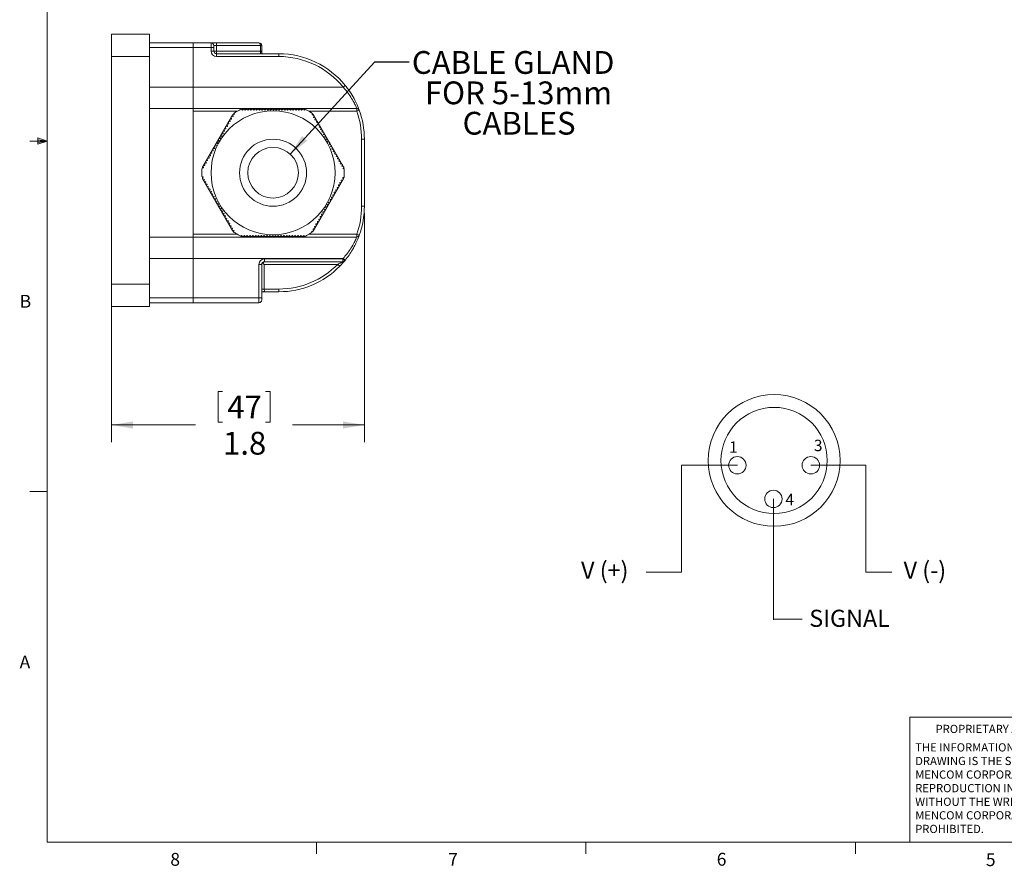
# Model space of a CAD drawing. Units: inches. Extents: x 0.4 to 16.6, y 0.2 to 10.8.
# Drawn here: x 0.4 to 7.6, y 0.2 to 6.4 of the extents above; entities that cross this region are included whole.
import ezdxf

# ---------------------------------------------------------------- set-up
doc = ezdxf.new("R2010")
doc.units = ezdxf.units.IN
doc.header["$MEASUREMENT"] = 0
doc.styles.add('SLDTEXTSTYLE0', font='TXT', dxfattribs={"width": 0.7})
doc.styles.add('SLDTEXTSTYLE1', font='TXT', dxfattribs={"width": 0.75})
doc.dimstyles.new('SLDDIMSTYLE0', dxfattribs={"dimtxt": 0.166667, "dimasz": 0.156, "dimexe": 0, "dimexo": 0.0625, "dimgap": 0.041667, "dimtad": 0, "dimtih": 1, "dimtoh": 1, "dimdec": 1, "dimrnd": 1e-09, "dimzin": 12, "dimdsep": 46, "dimlunit": 5, "dimtxsty": 'SLDTEXTSTYLE1', "dimsah": 1, "dimcen": 0.09, "dimadec": 0, "dimazin": 0, "dimtfac": 1, "dimtdec": 1, "dimtofl": 0, "dimtmove": 0, "dimatfit": 3, "dimfxl": 0, "dimfrac": 2, "dimtolj": 1, "dimtzin": 12, "dimarcsym": 0})
doc.dimstyles.new('SLDDIMSTYLE3', dxfattribs={"dimtxt": 0, "dimasz": 0.156, "dimexe": 0, "dimexo": 0.0625, "dimgap": 0, "dimtad": 0, "dimtih": 1, "dimtoh": 1, "dimdec": 0, "dimrnd": 1e-09, "dimzin": 0, "dimdsep": 46, "dimtxsty": 'Standard', "dimsah": 1, "dimcen": 0.09, "dimadec": 0, "dimazin": 0, "dimtfac": 0.156, "dimtdec": 0, "dimtofl": 0, "dimtmove": 0, "dimatfit": 3, "dimfxl": 0, "dimfrac": 2, "dimtolj": 1, "dimtzin": 0, "dimarcsym": 0})

# ---------------------------------------------------------------- blocks, each defined once
blk = doc.blocks.new('SW_NOTE_0')
at = {"color": 0, "linetype": 'Continuous', "lineweight": 0, "char_height": 0.06, "attachment_point": 1, "style": 'SLDTEXTSTYLE1'}
for s, insert in [('THE INFORMATION CONTAINED IN THIS', (0, 0.0773)), ('DRAWING IS THE SOLE PROPERTY OF', (0, -0.022)), ('MENCOM CORPORATION.  ANY ', (0, -0.1214)), ('REPRODUCTION IN PART OR AS A WHOLE', (0, -0.2208)), ('WITHOUT THE WRITTEN PERMISSION OF', (0, -0.3201)), ('MENCOM CORPORATION IS ', (0, -0.4195)), ('PROHIBITED.', (0, -0.5189))]:
    blk.add_mtext(s, dxfattribs=dict(at, insert=insert))
blk = doc.blocks.new('*D9')
at = {"color": 7, "linetype": 'Continuous', "lineweight": 0}
for p, q in [((2.9446, 4.9909), (2.9446, 3.3168)), ((1.0984, 4.4219), (1.0984, 3.3168)), ((1.8753, 3.6867), (1.8753, 3.4616)), ((1.8753, 3.6867), (1.909, 3.6867)), ((2.2565, 3.6867), (2.2227, 3.6867)), ((2.2565, 3.6867), (2.2565, 3.4616)), ((1.8753, 3.4616), (1.909, 3.4616)), ((2.2565, 3.4616), (2.2227, 3.4616)), ((1.0984, 3.4418), (1.7114, 3.4418)), ((2.9446, 3.4418), (2.4204, 3.4418))]:
    blk.add_line(p, q, dxfattribs=at)
for points in [[(1.0984, 3.4418), (1.2544, 3.4158), (1.2544, 3.4678)], [(2.9446, 3.4418), (2.7886, 3.4678), (2.7886, 3.4158)]]:
    blk.add_solid(points, dxfattribs=at)
at = {"color": 7, "linetype": 'Continuous', "lineweight": 0, "char_height": 0.16667, "attachment_point": 1, "style": 'SLDTEXTSTYLE1'}
for s, insert in [('47', (1.9428, 3.6566)), ('1.8', (1.9121, 3.3918))]:
    blk.add_mtext(s, dxfattribs=dict(at, insert=insert))
blk = doc.blocks.new('SW_NOTE_2')
at = {"color": 0, "linetype": 'Continuous', "lineweight": 0, "attachment_point": 1, "style": 'SLDTEXTSTYLE1'}
for s, insert, char_height in [('CABLE GLAND', (0.0198, 0.0792), 0.166667), ('FOR 5-13mm', (0.1147, -0.143), 0.16667), ('CABLES', (0.3906, -0.3652), 0.16667)]:
    blk.add_mtext(s, dxfattribs=dict(at, insert=insert, char_height=char_height))

msp = doc.modelspace()

# ---------------------------------------------------------------- linework, layer by layer
at = {"color": 7, "linetype": 'Continuous', "lineweight": 0}
for p, q in [((0.6263, 10.6421), (0.6263, 0.3921)), ((0.5591, 5.5411), (0.5591, 5.4945)), ((0.6263, 5.5171), (0.5591, 5.5411)), ((0.6263, 5.5171), (0.5013, 5.5171)), ((0.6263, 5.5171), (0.5591, 5.5261)), ((0.6263, 5.5171), (0.5591, 5.5068)), ((0.6263, 5.5171), (0.5591, 5.4945)), ((5.6697, 3.1475), (5.261, 3.1475)), ((5.261, 3.1475), (5.261, 2.3647)), ((6.2064, 3.1475), (6.6088, 3.1475)), ((6.6088, 3.1475), (6.6088, 2.3647)), ((0.6263, 2.9546), (0.5013, 2.9546)), ((5.9329, 2.9013), (5.9329, 2.0185)), ((5.2625, 2.3647), (5.0028, 2.3647)), ((6.6088, 2.3647), (6.7975, 2.3647)), ((5.9313, 2.0215), (6.143, 2.0215)), ((6.9301, 0.3921), (6.9301, 1.3064)), ((8.5674, 1.3064), (6.9301, 1.3064)), ((16.3763, 0.3921), (0.6263, 0.3921)), ((2.5948, 0.3921), (2.5948, 0.3073)), ((4.5635, 0.3921), (4.5635, 0.3073)), ((6.5323, 0.3921), (6.5323, 0.3073))]:
    msp.add_line(p, q, dxfattribs=at)
at = {"color": 7, "linetype": 'Continuous', "lineweight": 15}
for p, q in [((1.374, 6.2989), (1.0984, 6.2989)), ((1.0984, 6.2989), (1.0984, 6.1349)), ((1.374, 6.2989), (1.374, 6.1349)), ((1.374, 6.2359), (1.6946, 6.2359)), ((1.8246, 6.2359), (1.6946, 6.2359)), ((1.6946, 6.2359), (1.6946, 6.2009)), ((1.8246, 6.2009), (1.6946, 6.2009)), ((1.6946, 6.2009), (1.6946, 5.9122)), ((1.8246, 6.2009), (1.8246, 6.2359)), ((1.8646, 6.2359), (1.8246, 6.2359)), ((1.8246, 6.1759), (1.8246, 6.2009)), ((1.8446, 6.2009), (1.8246, 6.2009)), ((1.8446, 6.2159), (1.8446, 6.2009)), ((1.8646, 6.2159), (1.8446, 6.2159)), ((1.8446, 6.2009), (1.8446, 6.1759)), ((1.8646, 6.2159), (1.8646, 6.2359)), ((1.8646, 6.2359), (2.1746, 6.2359)), ((1.8646, 6.2159), (1.8646, 6.1759)), ((2.1846, 6.2159), (1.8646, 6.2159)), ((2.1846, 6.1759), (2.1846, 6.2159)), ((2.1846, 6.2159), (2.1946, 6.2159)), ((2.1946, 6.2159), (2.1946, 6.1624)), ((1.374, 6.1349), (1.0984, 6.1349)), ((1.0984, 6.1349), (1.0984, 4.4719)), ((1.374, 6.1349), (1.374, 4.4719)), ((1.8446, 6.1759), (1.8246, 6.1759)), ((1.8446, 6.1759), (1.8646, 6.1759)), ((1.8646, 6.1559), (1.8646, 6.1759)), ((1.8646, 6.1759), (2.1846, 6.1759)), ((1.8646, 6.1559), (1.8646, 6.1359)), ((1.8646, 6.1559), (2.3196, 6.1559)), ((2.3196, 6.1359), (1.8646, 6.1359)), ((2.1846, 6.1559), (2.1846, 6.1759)), ((2.3196, 6.1559), (2.3196, 6.1359)), ((2.7893, 5.9122), (1.6946, 5.9122)), ((1.6946, 5.9122), (1.6946, 5.7559)), ((2.8048, 5.9248), (2.7893, 5.9122)), ((1.374, 5.7559), (1.6946, 5.7559)), ((1.6946, 5.7559), (2.8888, 5.7559)), ((1.6946, 5.7559), (1.6946, 4.8159)), ((2.8888, 5.7559), (2.8888, 5.7359)), ((1.6946, 5.7359), (1.6946, 4.8359)), ((1.9817, 5.7105), (1.7619, 5.3298)), ((1.9724, 5.6943), (1.9849, 5.6961)), ((1.9746, 5.6782), (1.9724, 5.6943)), ((1.9827, 5.7121), (1.9952, 5.7139)), ((1.9849, 5.6961), (1.9827, 5.7121)), ((1.9952, 5.7139), (1.9941, 5.7219)), ((2.033, 5.7448), (2.0333, 5.7444)), ((2.0333, 5.7444), (2.0354, 5.7461)), ((2.0477, 5.7523), (2.0539, 5.7444)), ((2.0577, 5.7544), (2.0493, 5.7504)), ((2.0539, 5.7444), (2.0666, 5.7544)), ((2.4974, 5.7544), (2.0577, 5.7544)), ((2.0666, 5.7544), (2.0745, 5.7444)), ((2.0745, 5.7444), (2.0872, 5.7544)), ((2.0872, 5.7544), (2.0951, 5.7444)), ((2.0951, 5.7444), (2.1078, 5.7544)), ((2.1078, 5.7544), (2.1157, 5.7444)), ((2.1157, 5.7444), (2.1284, 5.7544)), ((2.1284, 5.7544), (2.1363, 5.7444)), ((2.1363, 5.7444), (2.149, 5.7544)), ((2.149, 5.7544), (2.1569, 5.7444)), ((2.1569, 5.7444), (2.1696, 5.7544)), ((2.1696, 5.7544), (2.1775, 5.7444)), ((2.1775, 5.7444), (2.1902, 5.7544)), ((2.1902, 5.7544), (2.1981, 5.7444)), ((2.1981, 5.7444), (2.2108, 5.7544)), ((2.2108, 5.7544), (2.2187, 5.7444)), ((2.2187, 5.7444), (2.2314, 5.7544)), ((2.2314, 5.7544), (2.2393, 5.7444)), ((2.2393, 5.7444), (2.252, 5.7544)), ((2.252, 5.7544), (2.2599, 5.7444)), ((2.2599, 5.7444), (2.2726, 5.7544)), ((2.2726, 5.7544), (2.2805, 5.7444)), ((2.2805, 5.7444), (2.2932, 5.7544)), ((2.2932, 5.7544), (2.3011, 5.7444)), ((2.3011, 5.7444), (2.3138, 5.7544)), ((2.3138, 5.7544), (2.3217, 5.7444)), ((2.3217, 5.7444), (2.3344, 5.7544)), ((2.3344, 5.7544), (2.3423, 5.7444)), ((2.3423, 5.7444), (2.355, 5.7544)), ((2.355, 5.7544), (2.3629, 5.7444)), ((2.3629, 5.7444), (2.3756, 5.7544)), ((2.3756, 5.7544), (2.3835, 5.7444)), ((2.3835, 5.7444), (2.3962, 5.7544)), ((2.3962, 5.7544), (2.4041, 5.7444)), ((2.4041, 5.7444), (2.4168, 5.7544)), ((2.4168, 5.7544), (2.4247, 5.7444)), ((2.4247, 5.7444), (2.4374, 5.7544)), ((2.4374, 5.7544), (2.4453, 5.7444)), ((2.4453, 5.7444), (2.458, 5.7544)), ((2.458, 5.7544), (2.4659, 5.7444)), ((2.4659, 5.7444), (2.4786, 5.7544)), ((2.4786, 5.7544), (2.4865, 5.7444)), ((2.4865, 5.7444), (2.4992, 5.7544)), ((2.4992, 5.7544), (2.5071, 5.7444)), ((2.5071, 5.7444), (2.5134, 5.7494)), ((2.5527, 5.7272), (2.5525, 5.7267)), ((2.5525, 5.7267), (2.555, 5.7257)), ((2.5665, 5.7182), (2.5628, 5.7089)), ((2.5628, 5.7089), (2.5778, 5.7028)), ((2.5734, 5.7105), (2.5657, 5.7158)), ((2.5778, 5.7028), (2.5731, 5.691)), ((2.5731, 5.691), (2.5881, 5.685)), ((2.7932, 5.3298), (2.5734, 5.7105)), ((2.5881, 5.685), (2.5834, 5.6732)), ((2.8888, 5.7359), (2.9076, 5.7427)), ((1.9312, 5.6229), (1.9437, 5.6247)), ((1.9334, 5.6069), (1.9312, 5.6229)), ((1.9415, 5.6408), (1.954, 5.6426)), ((1.9437, 5.6247), (1.9415, 5.6408)), ((1.9518, 5.6586), (1.9643, 5.6604)), ((1.954, 5.6426), (1.9518, 5.6586)), ((1.9621, 5.6765), (1.9746, 5.6782)), ((1.9643, 5.6604), (1.9621, 5.6765)), ((2.5834, 5.6732), (2.5984, 5.6672)), ((2.5984, 5.6672), (2.5937, 5.6554)), ((2.5937, 5.6554), (2.6087, 5.6493)), ((2.6087, 5.6493), (2.604, 5.6375)), ((2.604, 5.6375), (2.619, 5.6315)), ((2.619, 5.6315), (2.6143, 5.6197)), ((2.6143, 5.6197), (2.6293, 5.6136)), ((2.6293, 5.6136), (2.6246, 5.6019)), ((1.89, 5.5516), (1.9025, 5.5534)), ((1.8922, 5.5355), (1.89, 5.5516)), ((1.9003, 5.5694), (1.9128, 5.5712)), ((1.9025, 5.5534), (1.9003, 5.5694)), ((1.9106, 5.5873), (1.9231, 5.589)), ((1.9128, 5.5712), (1.9106, 5.5873)), ((1.9209, 5.6051), (1.9334, 5.6069)), ((1.9231, 5.589), (1.9209, 5.6051)), ((2.6246, 5.6019), (2.6396, 5.5958)), ((2.6396, 5.5958), (2.6349, 5.584)), ((2.6349, 5.584), (2.6499, 5.578)), ((2.6499, 5.578), (2.6452, 5.5662)), ((2.6452, 5.5662), (2.6602, 5.5601)), ((2.6602, 5.5601), (2.6555, 5.5483)), ((2.6555, 5.5483), (2.6705, 5.5423)), ((2.6705, 5.5423), (2.6658, 5.5305)), ((2.9441, 5.5553), (2.9455, 5.5553)), ((2.9441, 5.5552), (2.9455, 5.5552)), ((1.8488, 5.4802), (1.8613, 5.482)), ((1.851, 5.4642), (1.8488, 5.4802)), ((1.8591, 5.4981), (1.8716, 5.4998)), ((1.8613, 5.482), (1.8591, 5.4981)), ((1.8694, 5.5159), (1.8819, 5.5177)), ((1.8716, 5.4998), (1.8694, 5.5159)), ((1.8797, 5.5337), (1.8922, 5.5355)), ((1.8819, 5.5177), (1.8797, 5.5337)), ((2.6658, 5.5305), (2.6808, 5.5244)), ((2.6808, 5.5244), (2.6761, 5.5127)), ((2.6761, 5.5127), (2.6911, 5.5066)), ((2.6911, 5.5066), (2.6864, 5.4948)), ((2.6864, 5.4948), (2.7014, 5.4888)), ((2.7014, 5.4888), (2.6967, 5.477)), ((2.6967, 5.477), (2.7117, 5.4709)), ((2.7117, 5.4709), (2.707, 5.4591)), ((2.9246, 5.0409), (2.9246, 5.5309)), ((2.9246, 5.5309), (2.9446, 5.5309)), ((2.9446, 5.5309), (2.9446, 5.0409)), ((1.8076, 5.4089), (1.8201, 5.4106)), ((1.8098, 5.3928), (1.8076, 5.4089)), ((1.8179, 5.4267), (1.8304, 5.4285)), ((1.8201, 5.4106), (1.8179, 5.4267)), ((1.8282, 5.4445), (1.8407, 5.4463)), ((1.8304, 5.4285), (1.8282, 5.4445)), ((1.8385, 5.4624), (1.851, 5.4642)), ((1.8407, 5.4463), (1.8385, 5.4624)), ((2.707, 5.4591), (2.722, 5.4531)), ((2.722, 5.4531), (2.7173, 5.4413)), ((2.7173, 5.4413), (2.7323, 5.4352)), ((2.7323, 5.4352), (2.7276, 5.4235)), ((2.7276, 5.4235), (2.7426, 5.4174)), ((2.7426, 5.4174), (2.7379, 5.4056)), ((2.7379, 5.4056), (2.7529, 5.3996)), ((2.7529, 5.3996), (2.7482, 5.3878)), ((1.7619, 5.3298), (1.7612, 5.3205)), ((1.7664, 5.3375), (1.7789, 5.3393)), ((1.7686, 5.3214), (1.7664, 5.3375)), ((1.7767, 5.3553), (1.7892, 5.3571)), ((1.7789, 5.3393), (1.7767, 5.3553)), ((1.787, 5.3732), (1.7995, 5.375)), ((1.7892, 5.3571), (1.787, 5.3732)), ((1.7973, 5.391), (1.8098, 5.3928)), ((1.7995, 5.375), (1.7973, 5.391)), ((2.7482, 5.3878), (2.7632, 5.3817)), ((2.7632, 5.3817), (2.7585, 5.3699)), ((2.7585, 5.3699), (2.7735, 5.3639)), ((2.7735, 5.3639), (2.7688, 5.3521)), ((2.7688, 5.3521), (2.7838, 5.346)), ((2.7838, 5.346), (2.7791, 5.3343)), ((2.7791, 5.3343), (2.7941, 5.3282)), ((2.7941, 5.3282), (2.7894, 5.3164)), ((1.7579, 5.3035), (1.7583, 5.3036)), ((1.7583, 5.3036), (1.758, 5.3063)), ((1.7657, 5.2554), (1.7583, 5.2584)), ((1.7587, 5.32), (1.7686, 5.3214)), ((1.761, 5.2436), (1.7657, 5.2554)), ((2.7964, 5.2518), (2.7865, 5.2504)), ((2.7894, 5.3164), (2.7968, 5.3134)), ((2.7932, 5.242), (2.7939, 5.2513)), ((2.7973, 5.2683), (2.7968, 5.2682)), ((2.7968, 5.2682), (2.7972, 5.2655)), ((1.776, 5.2376), (1.761, 5.2436)), ((1.7619, 5.242), (1.9817, 4.8613)), ((1.7713, 5.2258), (1.776, 5.2376)), ((1.7863, 5.2197), (1.7713, 5.2258)), ((1.7816, 5.208), (1.7863, 5.2197)), ((1.7966, 5.2019), (1.7816, 5.208)), ((1.7919, 5.1901), (1.7966, 5.2019)), ((1.8069, 5.1841), (1.7919, 5.1901)), ((1.8022, 5.1723), (1.8069, 5.1841)), ((2.5734, 4.8613), (2.7932, 5.242)), ((2.7579, 5.1808), (2.7453, 5.179)), ((2.7682, 5.1987), (2.7556, 5.1969)), ((2.7556, 5.1969), (2.7579, 5.1808)), ((2.7785, 5.2165), (2.7659, 5.2147)), ((2.7659, 5.2147), (2.7682, 5.1987)), ((2.7888, 5.2343), (2.7762, 5.2325)), ((2.7762, 5.2325), (2.7785, 5.2165)), ((2.7865, 5.2504), (2.7888, 5.2343)), ((1.8172, 5.1662), (1.8022, 5.1723)), ((1.8125, 5.1544), (1.8172, 5.1662)), ((1.8275, 5.1484), (1.8125, 5.1544)), ((1.8228, 5.1366), (1.8275, 5.1484)), ((1.8378, 5.1305), (1.8228, 5.1366)), ((1.8331, 5.1188), (1.8378, 5.1305)), ((1.8481, 5.1127), (1.8331, 5.1188)), ((1.8434, 5.1009), (1.8481, 5.1127)), ((2.7167, 5.1095), (2.7041, 5.1077)), ((2.7041, 5.1077), (2.7064, 5.0916)), ((2.727, 5.1273), (2.7144, 5.1255)), ((2.7144, 5.1255), (2.7167, 5.1095)), ((2.7373, 5.1451), (2.7247, 5.1434)), ((2.7247, 5.1434), (2.727, 5.1273)), ((2.7476, 5.163), (2.735, 5.1612)), ((2.735, 5.1612), (2.7373, 5.1451)), ((2.7453, 5.179), (2.7476, 5.163)), ((1.8584, 5.0949), (1.8434, 5.1009)), ((1.8537, 5.0831), (1.8584, 5.0949)), ((1.8687, 5.077), (1.8537, 5.0831)), ((1.864, 5.0652), (1.8687, 5.077)), ((1.879, 5.0592), (1.864, 5.0652)), ((1.8743, 5.0474), (1.879, 5.0592)), ((1.8893, 5.0413), (1.8743, 5.0474)), ((1.8846, 5.0296), (1.8893, 5.0413)), ((2.6755, 5.0381), (2.6629, 5.0363)), ((2.6629, 5.0363), (2.6652, 5.0203)), ((2.6858, 5.0559), (2.6732, 5.0542)), ((2.6732, 5.0542), (2.6755, 5.0381)), ((2.6961, 5.0738), (2.6835, 5.072)), ((2.6835, 5.072), (2.6858, 5.0559)), ((2.7064, 5.0916), (2.6938, 5.0898)), ((2.6938, 5.0898), (2.6961, 5.0738)), ((2.9246, 5.0409), (2.9446, 5.0409)), ((1.8996, 5.0235), (1.8846, 5.0296)), ((1.8949, 5.0117), (1.8996, 5.0235)), ((1.9099, 5.0057), (1.8949, 5.0117)), ((1.9052, 4.9939), (1.9099, 5.0057)), ((1.9202, 4.9878), (1.9052, 4.9939)), ((1.9155, 4.976), (1.9202, 4.9878)), ((1.9305, 4.97), (1.9155, 4.976)), ((1.9258, 4.9582), (1.9305, 4.97)), ((2.6343, 4.9667), (2.6217, 4.965)), ((2.6217, 4.965), (2.624, 4.9489)), ((2.6446, 4.9846), (2.632, 4.9828)), ((2.632, 4.9828), (2.6343, 4.9667)), ((2.6549, 5.0024), (2.6423, 5.0006)), ((2.6423, 5.0006), (2.6446, 4.9846)), ((2.6652, 5.0203), (2.6526, 5.0185)), ((2.6526, 5.0185), (2.6549, 5.0024)), ((2.9424, 4.9896), (2.9424, 4.9896)), ((2.944, 5.0155), (2.9446, 5.0155)), ((1.9408, 4.9521), (1.9258, 4.9582)), ((1.9361, 4.9404), (1.9408, 4.9521)), ((1.9511, 4.9343), (1.9361, 4.9404)), ((1.9464, 4.9225), (1.9511, 4.9343)), ((1.9614, 4.9165), (1.9464, 4.9225)), ((1.9567, 4.9047), (1.9614, 4.9165)), ((1.9717, 4.8986), (1.9567, 4.9047)), ((1.967, 4.8868), (1.9717, 4.8986)), ((2.5931, 4.8954), (2.5805, 4.8936)), ((2.5805, 4.8936), (2.5828, 4.8775)), ((2.6034, 4.9132), (2.5908, 4.9114)), ((2.5908, 4.9114), (2.5931, 4.8954)), ((2.6137, 4.9311), (2.6011, 4.9293)), ((2.6011, 4.9293), (2.6034, 4.9132)), ((2.624, 4.9489), (2.6114, 4.9471)), ((2.6114, 4.9471), (2.6137, 4.9311)), ((2.9326, 4.9195), (2.9326, 4.9195)), ((1.982, 4.8808), (1.967, 4.8868)), ((1.9773, 4.869), (1.982, 4.8808)), ((1.9923, 4.8629), (1.9773, 4.869)), ((1.9817, 4.8613), (1.9894, 4.856)), ((1.9886, 4.8536), (1.9923, 4.8629)), ((2.0026, 4.8451), (2.0001, 4.8461)), ((2.0024, 4.8446), (2.0026, 4.8451)), ((2.0481, 4.8274), (2.0417, 4.8225)), ((2.0559, 4.8174), (2.0481, 4.8274)), ((2.0687, 4.8274), (2.0559, 4.8174)), ((2.0765, 4.8174), (2.0687, 4.8274)), ((2.0893, 4.8274), (2.0765, 4.8174)), ((2.0971, 4.8174), (2.0893, 4.8274)), ((2.1099, 4.8274), (2.0971, 4.8174)), ((2.1177, 4.8174), (2.1099, 4.8274)), ((2.1305, 4.8274), (2.1177, 4.8174)), ((2.1383, 4.8174), (2.1305, 4.8274)), ((2.1511, 4.8274), (2.1383, 4.8174)), ((2.1589, 4.8174), (2.1511, 4.8274)), ((2.1717, 4.8274), (2.1589, 4.8174)), ((2.1795, 4.8174), (2.1717, 4.8274)), ((2.1923, 4.8274), (2.1795, 4.8174)), ((2.2001, 4.8174), (2.1923, 4.8274)), ((2.2129, 4.8274), (2.2001, 4.8174)), ((2.2207, 4.8174), (2.2129, 4.8274)), ((2.2335, 4.8274), (2.2207, 4.8174)), ((2.2413, 4.8174), (2.2335, 4.8274)), ((2.2541, 4.8274), (2.2413, 4.8174)), ((2.2619, 4.8174), (2.2541, 4.8274)), ((2.2747, 4.8274), (2.2619, 4.8174)), ((2.2825, 4.8174), (2.2747, 4.8274)), ((2.2953, 4.8274), (2.2825, 4.8174)), ((2.3031, 4.8174), (2.2953, 4.8274)), ((2.3159, 4.8274), (2.3031, 4.8174)), ((2.3237, 4.8174), (2.3159, 4.8274)), ((2.3365, 4.8274), (2.3237, 4.8174)), ((2.3443, 4.8174), (2.3365, 4.8274)), ((2.3571, 4.8274), (2.3443, 4.8174)), ((2.3649, 4.8174), (2.3571, 4.8274)), ((2.3777, 4.8274), (2.3649, 4.8174)), ((2.3855, 4.8174), (2.3777, 4.8274)), ((2.3983, 4.8274), (2.3855, 4.8174)), ((2.4061, 4.8174), (2.3983, 4.8274)), ((2.4188, 4.8274), (2.4061, 4.8174)), ((2.4267, 4.8174), (2.4188, 4.8274)), ((2.4394, 4.8274), (2.4267, 4.8174)), ((2.4473, 4.8174), (2.4394, 4.8274)), ((2.46, 4.8274), (2.4473, 4.8174)), ((2.4679, 4.8174), (2.46, 4.8274)), ((2.4806, 4.8274), (2.4679, 4.8174)), ((2.4885, 4.8174), (2.4806, 4.8274)), ((2.5012, 4.8274), (2.4885, 4.8174)), ((2.4974, 4.8174), (2.5058, 4.8215)), ((2.5075, 4.8195), (2.5012, 4.8274)), ((2.5218, 4.8274), (2.5197, 4.8257)), ((2.5221, 4.827), (2.5218, 4.8274)), ((2.5725, 4.8597), (2.5599, 4.8579)), ((2.5599, 4.8579), (2.561, 4.85)), ((2.5828, 4.8775), (2.5702, 4.8758)), ((2.5702, 4.8758), (2.5725, 4.8597)), ((2.8888, 4.8359), (2.8888, 4.8159)), ((2.8888, 4.8359), (2.9076, 4.8291)), ((1.374, 4.8159), (1.6946, 4.8159)), ((2.8888, 4.8159), (1.6946, 4.8159)), ((1.6946, 4.8159), (1.6946, 4.6597)), ((2.0577, 4.8174), (2.4974, 4.8174)), ((2.7893, 4.6597), (1.6946, 4.6597)), ((1.6946, 4.6597), (1.6946, 4.3709)), ((2.1746, 4.3709), (2.1746, 4.6159)), ((2.1746, 4.6159), (2.1946, 4.6159)), ((2.1946, 4.6159), (2.1946, 4.3709)), ((2.2053, 4.6235), (2.2128, 4.6159)), ((2.7501, 4.6159), (2.2128, 4.6159)), ((2.2128, 4.6159), (2.2128, 4.4359)), ((2.2146, 4.6559), (2.7862, 4.6559)), ((2.2146, 4.6559), (2.2146, 4.6359)), ((2.7862, 4.6359), (2.2146, 4.6359)), ((2.7501, 4.6159), (2.7644, 4.6019)), ((2.7862, 4.6559), (2.7862, 4.6359)), ((2.7862, 4.6559), (2.8017, 4.6432)), ((2.7893, 4.6597), (2.8048, 4.6471)), ((1.374, 4.4719), (1.0984, 4.4719)), ((1.0984, 4.4719), (1.0984, 4.3079)), ((1.374, 4.4719), (1.374, 4.3079)), ((2.3196, 4.4159), (2.2013, 4.4159)), ((2.2128, 4.4359), (2.3196, 4.4359)), ((2.3196, 4.4359), (2.3196, 4.4159)), ((1.374, 4.3359), (1.6946, 4.3359)), ((2.1746, 4.3709), (1.6946, 4.3709)), ((1.6946, 4.3709), (1.6946, 4.3359)), ((2.1746, 4.3359), (1.6946, 4.3359)), ((2.1746, 4.3359), (2.1746, 4.3709)), ((2.1746, 4.3709), (2.1946, 4.3709)), ((2.1946, 4.3709), (2.1946, 4.3559)), ((1.374, 4.3079), (1.0984, 4.3079))]:
    msp.add_line(p, q, dxfattribs=at)
at = {"color": 8, "linetype": 'Continuous', "lineweight": 15}
for p, q in [((1.374, 6.2009), (1.6946, 6.2009)), ((1.374, 5.9122), (1.6946, 5.9122)), ((2.017, 5.7359), (1.6946, 5.7359)), ((2.8888, 5.7359), (2.5381, 5.7359)), ((1.6946, 4.8359), (2.017, 4.8359)), ((2.5381, 4.8359), (2.8888, 4.8359)), ((1.374, 4.6597), (1.6946, 4.6597)), ((1.374, 4.3709), (1.6946, 4.3709))]:
    msp.add_line(p, q, dxfattribs=at)
at = {"color": 7, "linetype": 'Continuous', "lineweight": 15, "flags": 128}
for points in [[(1.9941, 5.7189), (1.9908, 5.7167), (1.985, 5.7128)], [(2.5108, 5.7479), (2.5073, 5.7496), (2.5009, 5.7527)], [(2.7942, 5.3149), (2.794, 5.3189), (2.7935, 5.3259)], [(1.7609, 5.2569), (1.7611, 5.253), (1.7616, 5.2459)], [(2.0443, 4.824), (2.0479, 4.8222), (2.0542, 4.8191)], [(2.561, 4.8529), (2.5643, 4.8551), (2.5702, 4.8591)], [(2.2128, 4.4359), (2.21, 4.4359), (2.2072, 4.4359), (2.2045, 4.4359), (2.2019, 4.4359), (2.1996, 4.4359), (2.1976, 4.4359), (2.1959, 4.4359), (2.1946, 4.4359)]]:
    msp.add_lwpolyline(points, dxfattribs=at)
at = {"color": 7, "linetype": 'Continuous', "lineweight": 15}
for radius in [0.453, 0.245, 0.185]:
    msp.add_circle((2.2776, 5.2859), radius, dxfattribs=at)
at = {"color": 7, "linetype": 'Continuous', "lineweight": 0}
for centre, radius in [((5.938, 3.1826), 0.4816), ((5.938, 3.1826), 0.3883), ((5.6697, 3.1475), 0.0638), ((6.2064, 3.1475), 0.0638), ((5.9329, 2.9013), 0.0638)]:
    msp.add_circle(centre, radius, dxfattribs=at)
at = {"color": 7, "linetype": 'Continuous', "lineweight": 15}
for centre, radius, start, end in [((1.8246, 6.2159), 0.02, 0, 90), ((2.1746, 6.2159), 0.02, 360, 90), ((1.8646, 6.1759), 0.04, 180, 270), ((1.8646, 6.1759), 0.02, 180, 270), ((2.3196, 5.5309), 0.625, 39.06232, 90), ((2.3196, 5.5309), 0.605, 39.06232, 90), ((2.8888, 5.7359), 0.02, 19.8064, 90), ((2.2776, 5.2859), 0.52, 118.05856, 123.03133), ((2.2776, 5.2859), 0.52, 116.23864, 117.75478), ((2.2776, 5.2859), 0.52, 58.05856, 63.03133), ((2.2776, 5.2859), 0.52, 56.23864, 57.75478), ((2.3196, 5.5309), 0.605, 0, 19.8064), ((2.3196, 5.5309), 0.625, 0, 19.8064), ((2.2776, 5.2859), 0.52, 178.05856, 183.03133), ((2.2776, 5.2859), 0.52, 176.23864, 177.75478), ((2.2776, 5.2859), 0.52, 356.23864, 357.75478), ((2.2776, 5.2859), 0.52, 358.05856, 3.03133), ((2.3196, 5.0409), 0.605, 340.1936, 0), ((2.3196, 5.0409), 0.625, 340.1936, 0), ((2.2776, 5.2859), 0.52, 236.23864, 237.75478), ((2.2776, 5.2859), 0.52, 238.05856, 243.03133), ((2.2776, 5.2859), 0.52, 296.23864, 297.75478), ((2.2776, 5.2859), 0.52, 298.05856, 303.03133), ((2.8888, 4.8359), 0.02, 270, 340.1936), ((2.2146, 4.6159), 0.04, 90, 180), ((2.2146, 4.6159), 0.02, 90, 180), ((2.3196, 5.0409), 0.605, 270, 315.37374), ((2.3196, 5.0409), 0.605, 320.4788, 320.93768), ((2.7862, 4.6559), 0.02, 270, 320.4788), ((2.3196, 5.0409), 0.625, 320.4788, 320.93768), ((2.3196, 5.0409), 0.625, 270, 315.37374), ((2.1746, 4.3559), 0.02, 270, 0)]:
    msp.add_arc(centre, radius, start, end, dxfattribs=at)
for centre, start_param, end_param in [((2.1746, 6.2159), 4.712389, 6.283185), ((2.2146, 4.6159), 0, 1.183954)]:
    msp.add_ellipse(centre, major_axis=(0, 0.02), ratio=0.5, start_param=start_param, end_param=end_param, dxfattribs=at)
for points, knots in [([(2.1846, 6.1759), (2.1857, 6.1759), (2.1877, 6.1759), (2.1897, 6.1757), (2.1912, 6.1753), (2.1922, 6.1746), (2.1934, 6.1729), (2.1943, 6.1696), (2.1945, 6.1657), (2.1945, 6.1631), (2.1946, 6.1624)], [0, 0, 0, 0, 0.14442, 0.255939, 0.29096, 0.393235, 0.452234, 0.647416, 0.896902, 1, 1, 1, 1]), ([(2.2013, 6.1554), (2.2013, 6.1554), (2.2015, 6.1554), (2.2007, 6.1556), (2.1989, 6.1566), (2.1965, 6.1587), (2.1949, 6.1617), (2.1945, 6.1632), (2.1945, 6.1631), (2.1945, 6.1631)], [0, 0, 0, 0, 0.0195, 0.137015, 0.278253, 0.513207, 0.793668, 0.940222, 1, 1, 1, 1]), ([(2.8888, 5.7559), (2.8881, 5.7575), (2.8869, 5.7606), (2.8765, 5.7845), (2.8585, 5.8192), (2.8355, 5.8553), (2.8117, 5.8869), (2.7968, 5.9037), (2.7893, 5.9122)], [0, 0, 0, 0, 0.183249, 0.367186, 0.5542, 0.751899, 0.874458, 1, 1, 1, 1]), ([(2.8048, 5.9248), (2.8125, 5.9149), (2.8279, 5.8952), (2.8526, 5.8584), (2.8764, 5.8163), (2.8949, 5.7761), (2.9057, 5.7481), (2.9069, 5.7445), (2.9076, 5.7427)], [0, 0, 0, 0, 0.1228292, 0.24555, 0.4435099, 0.6316407, 0.8164305, 1, 1, 1, 1]), ([(2.9076, 4.8291), (2.9074, 4.8287), (2.9069, 4.8273), (2.902, 4.8137), (2.8929, 4.7919), (2.8835, 4.771), (2.8715, 4.7474), (2.8552, 4.7182), (2.8334, 4.6839), (2.8144, 4.6593), (2.8048, 4.6471)], [0, 0, 0, 0, 0.090831, 0.280151, 0.383557, 0.487011, 0.59113, 0.695317, 0.847524, 1, 1, 1, 1]), ([(2.7893, 4.6597), (2.7983, 4.6699), (2.8167, 4.6909), (2.8431, 4.7277), (2.8666, 4.7671), (2.8821, 4.7997), (2.8881, 4.8143), (2.8886, 4.8155), (2.8888, 4.8159)], [0, 0, 0, 0, 0.151162, 0.307819, 0.515009, 0.720121, 0.909154, 1, 1, 1, 1]), ([(2.1953, 4.6213), (2.1956, 4.6221), (2.1961, 4.6237), (2.1976, 4.6251), (2.1996, 4.6258), (2.2019, 4.6256), (2.2039, 4.6247), (2.2049, 4.6238), (2.2053, 4.6235)], [0, 0, 0, 0, 0.180665, 0.361483, 0.540423, 0.723992, 0.906456, 1, 1, 1, 1]), ([(2.7862, 4.6359), (2.7861, 4.6358), (2.786, 4.6357), (2.7845, 4.6348), (2.781, 4.6328), (2.7733, 4.6283), (2.7626, 4.6224), (2.7543, 4.6181), (2.7501, 4.6159)], [0, 0, 0, 0, 0.074501, 0.115385, 0.243195, 0.434641, 0.715967, 1, 1, 1, 1]), ([(2.7644, 4.6019), (2.7687, 4.6064), (2.7776, 4.6156), (2.7889, 4.6281), (2.7965, 4.637), (2.8009, 4.6422), (2.8014, 4.6429), (2.8017, 4.6432)], [0, 0, 0, 0, 0.248009, 0.507734, 0.703735, 0.852151, 1, 1, 1, 1]), ([(2.1945, 4.4087), (2.1945, 4.4087), (2.1945, 4.4087), (2.1949, 4.4102), (2.1965, 4.4131), (2.1989, 4.4154), (2.2011, 4.4163), (2.2013, 4.4164), (2.2014, 4.4164)], [0, 0, 0, 0, 0.085663, 0.232583, 0.429134, 0.754734, 0.902863, 1, 1, 1, 1])]:
    msp.add_open_spline(points, degree=3, knots=knots, dxfattribs=at)
at = {"color": 8, "linetype": 'Continuous', "lineweight": 15}
msp.add_open_spline([(2.2128, 4.4359), (2.2129, 4.4351), (2.2129, 4.4318), (2.214, 4.4272), (2.2146, 4.4234), (2.2145, 4.421), (2.2139, 4.4197), (2.2126, 4.4182), (2.2113, 4.4176), (2.208, 4.4166), (2.2048, 4.4162), (2.2015, 4.4161), (2.2007, 4.4161)], degree=3, knots=[0, 0, 0, 0, 0.064826, 0.278409, 0.397544, 0.445775, 0.558163, 0.570627, 0.696995, 0.720972, 0.927169, 1, 1, 1, 1], dxfattribs=at)

# ---------------------------------------------------------------- block references
at = {"color": 7, "linetype": 'Continuous', "lineweight": 0}
for name, p in [('SW_NOTE_2', (3.2716, 6.0965)), ('SW_NOTE_0', (6.9689, 1.0375))]:
    msp.add_blockref(name, p, dxfattribs=at)

# ---------------------------------------------------------------- texts
at = {"color": 7, "linetype": 'Continuous', "lineweight": 0, "attachment_point": 1}
for s, insert, char_height, style in [('B', (0.4264, 4.3932), 0.0937, 'SLDTEXTSTYLE1'), ('1', (5.6093, 3.3216), 0.0833, 'SLDTEXTSTYLE1'), ('3', (6.2287, 3.3339), 0.0833, 'SLDTEXTSTYLE1'), ('4', (6.0202, 2.9386), 0.0833, 'SLDTEXTSTYLE1'), ('V (+)', (4.5277, 2.4421), 0.125, 'SLDTEXTSTYLE0'), ('V (-)', (6.884, 2.4421), 0.125, 'SLDTEXTSTYLE0'), ('SIGNAL', (6.1948, 2.091), 0.125, 'SLDTEXTSTYLE1'), ('A', (0.426, 1.7559), 0.0937, 'SLDTEXTSTYLE1'), ('PROPRIETARY AND CONFIDENTIAL', (7.1176, 1.2497), 0.06, 'SLDTEXTSTYLE1'), ('8', (1.5268, 0.313), 0.0937, 'SLDTEXTSTYLE1'), ('7', (3.5574, 0.3133), 0.0937, 'SLDTEXTSTYLE1'), ('6', (5.5188, 0.3137), 0.0937, 'SLDTEXTSTYLE1'), ('5', (7.4851, 0.3106), 0.0937, 'SLDTEXTSTYLE1')]:
    msp.add_mtext(s, dxfattribs=dict(at, insert=insert, char_height=char_height, style=style))

# ---------------------------------------------------------------- dimensions: what is measured, and where the dimension line sits
at = {"color": 7, "linetype": 'Continuous', "lineweight": 0}
dim = msp.add_linear_dim(base=(2.9446, 3.4418), p1=(1.0984, 4.4719), p2=(2.9446, 5.0409), dimstyle='SLDDIMSTYLE0', dxfattribs=at)
dim.commit()
dim.dimension.update_dxf_attribs({"geometry": '*D9', "text_midpoint": (2.0659, 3.4418), "dimtype": 160})

# ---------------------------------------------------------------- leaders
msp.add_leader([(2.4031, 5.4218), (3.0216, 6.0965), (3.2716, 6.0965)], dimstyle='SLDDIMSTYLE3', dxfattribs=at)

doc.saveas('drawing.dxf')
